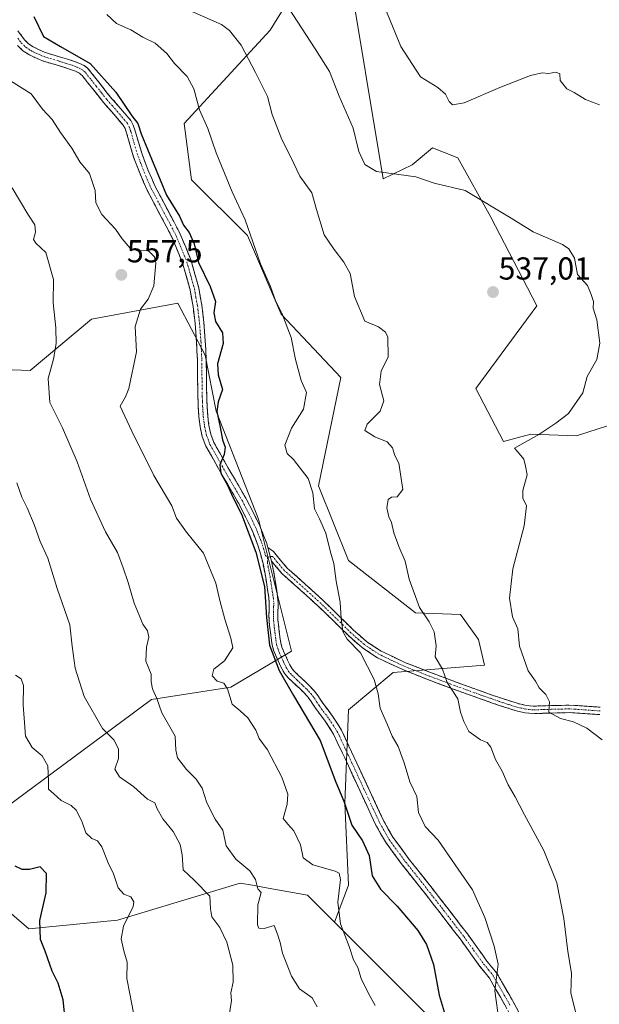
# Model space of a CAD drawing. Units: metres. Extents: x 597085 to 600525, y 4738369 to 4740731.
# Drawn here: x 598729 to 598912, y 4740190 to 4740500 of the extents above; entities that cross this region are included whole.
import ezdxf
from ezdxf.enums import TextEntityAlignment as Align

# ---------------------------------------------------------------- set-up
doc = ezdxf.new("R2010")
doc.units = ezdxf.units.M
doc.header["$MEASUREMENT"] = 0
doc.linetypes.add('TRAZO_Y_PUNTO', pattern=[1, 0.5, -0.25, 0, -0.25])
doc.linetypes.add('TRAZOSX2', pattern=[1.5, 1, -0.5])
for name, color, linetype, lineweight in [('Arbolado forestal CxS', 92, 'Continuous', 0), ('Camino', 19, 'TRAZOSX2', 0), ('Camino Cxs', 19, 'Continuous', 0), ('Camino eje', 19, 'TRAZO_Y_PUNTO', 0), ('Carátula', 7, 'Continuous', 5), ('Curva de nivel maestra', 36, 'Continuous', 30), ('Curva de nivel normal', 36, 'Continuous', 0), ('Matorral CxS', 135, 'Continuous', 0), ('Pastizal CxS', 92, 'Continuous', 0), ('Punto de cota en terreno', 7, 'Continuous', 0), ('Rótulo de punto de cota en terreno', 19, 'Continuous', 0)]:
    doc.layers.add(name, color=color, linetype=linetype, lineweight=lineweight)
doc.styles.add('Arial', font='txt', dxfattribs={"height": 0.2})

# ---------------------------------------------------------------- blocks, each defined once
blk = doc.blocks.new('5PATER')
at = {"layer": 'Carátula', "linetype": 'Continuous', "lineweight": 5}
h = blk.add_hatch(color=250, dxfattribs=at)
edge = h.paths.add_edge_path()
edge.add_ellipse((0, 0.01), major_axis=(-1.33, -1.34), ratio=0.999422, start_angle=0, end_angle=360)

msp = doc.modelspace()

# ---------------------------------------------------------------- linework, layer by layer
at = {"layer": 'Arbolado forestal CxS', "color": 92, "linetype": 'Continuous', "lineweight": 0}
for points in [[(598832.78, 4740523.22, 530.07), (598817.42, 4740512.41, 533.54), (598807.99, 4740497.09, 537.25), (598780.89, 4740467.63, 546.34), (598783.24, 4740449.95, 547.19), (598800.92, 4740432.28, 544.94), (598811.53, 4740407.53, 544.83), (598830.38, 4740387.49, 542.09), (598823.31, 4740353.32, 544.03), (598832.74, 4740329.75, 542.92), (598853.95, 4740313.25, 540.9), (598868.1, 4740312.7, 537.04), (598873.74, 4740304.81, 536.77), (598875.63, 4740296.66, 537.43), (598846.88, 4740294.39, 542.77), (598832.74, 4740282.61, 547.07), (598831.56, 4740253.15, 549.7), (598832.73, 4740227.22, 552.18), (598828.31, 4740215.56, 555.15)], [(598832.78, 4740523.22, 530.07), (598832.48, 4740518.09, 530.68), (598843.67, 4740450.2, 536.1), (598852.87, 4740454.68, 534.96), (598859.29, 4740460.03, 534.03), (598867.31, 4740456.82, 533.92), (598877.72, 4740438.14, 535.62), (598892.21, 4740410.12, 536.23), (598872.89, 4740384.03, 537.09), (598881.67, 4740367.34, 535.2), (598890.31, 4740369.64, 534.52), (598904.75, 4740369.11, 533.6), (598918.12, 4740373.38, 532.85), (598933.38, 4740380.03, 531.73), (598939.52, 4740385, 531.32), (598974.38, 4740421.76, 528.35)], [(598918.12, 4740373.38, 532.85), (598904.75, 4740369.11, 533.6), (598890.31, 4740369.64, 534.52), (598881.67, 4740367.34, 535.2), (598881.67, 4740367.34, 535.2), (598872.89, 4740384.03, 537.09), (598892.21, 4740410.12, 536.23), (598877.72, 4740438.14, 535.62), (598867.31, 4740456.82, 533.92), (598859.29, 4740460.03, 534.03), (598852.87, 4740454.68, 534.96), (598843.67, 4740450.2, 536.1), (598832.48, 4740518.09, 530.68)], [(598817.42, 4740512.41, 533.54), (598807.99, 4740497.09, 537.25), (598780.89, 4740467.63, 546.34), (598783.24, 4740449.95, 547.19), (598800.92, 4740432.28, 544.94), (598811.53, 4740407.53, 544.83), (598830.38, 4740387.49, 542.09), (598823.31, 4740353.32, 544.03), (598832.74, 4740329.75, 542.92), (598853.95, 4740313.25, 540.9), (598868.1, 4740312.7, 537.04), (598873.74, 4740304.81, 536.77), (598875.63, 4740296.66, 537.43), (598846.88, 4740294.39, 542.77), (598832.74, 4740282.61, 547.07), (598831.56, 4740253.15, 549.7), (598832.73, 4740227.22, 552.18), (598828.31, 4740215.56, 555.15), (598819.79, 4740224.09, 556.71), (598806.21, 4740226.56, 559.56), (598802.48, 4740227.24, 559.87), (598798.54, 4740227.95, 560.69), (598759.83, 4740216.2, 569.69), (598731.91, 4740213.46, 575.38), (598731.91, 4740213.46, 575.38), (598711.63, 4740230.85, 578.41)], [(598676.3, 4740428, 571.23), (598674.13, 4740408.9, 572.69), (598686.54, 4740391.35, 570.62), (598732.31, 4740389.71, 560.68), (598751.69, 4740405.97, 557.04), (598778.91, 4740410.95, 551.65), (598787.49, 4740394.6, 550.29), (598791.01, 4740376.88, 549.46), (598804.38, 4740342.84, 549.11), (598814.72, 4740301.12, 548.92), (598795.65, 4740289.79, 554.2), (598770.54, 4740285.92, 559.97), (598718.39, 4740247.28, 574.64), (598711.63, 4740230.85, 578.41), (598731.91, 4740213.46, 575.38), (598759.83, 4740216.2, 569.69), (598798.54, 4740227.95, 560.69), (598802.48, 4740227.24, 559.87), (598806.21, 4740226.56, 559.56), (598819.79, 4740224.09, 556.71), (598828.31, 4740215.56, 555.15)], [(598718.39, 4740247.28, 574.64), (598770.54, 4740285.92, 559.97), (598795.65, 4740289.79, 554.2), (598814.72, 4740301.12, 548.92), (598804.38, 4740342.84, 549.11), (598791.01, 4740376.88, 549.46), (598787.49, 4740394.6, 550.29), (598778.91, 4740410.95, 551.65), (598751.69, 4740405.97, 557.04), (598732.31, 4740389.71, 560.68), (598686.54, 4740391.35, 570.62)]]:
    msp.add_polyline3d(points, dxfattribs=at)
at = {"layer": 'Camino', "color": 19, "linetype": 'TRAZOSX2', "lineweight": 0}
for points in [[(598728.44, 4740496.94), (598730.47, 4740494.1), (598731.77, 4740492.85), (598733.25, 4740491.87), (598734.74, 4740491.11), (598736.27, 4740490.45), (598737.17, 4740490.11), (598738.08, 4740489.79), (598741.6, 4740488.75), (598743.78, 4740488.08), (598745.95, 4740487.38), (598747.66, 4740486.75), (598749.3, 4740485.94), (598750.17, 4740485.31), (598750.91, 4740484.53), (598754.25, 4740480.33), (598757.55, 4740476.13), (598760.82, 4740472.44), (598764.02, 4740468.64), (598764.81, 4740467.19), (598765.36, 4740465.63), (598766.46, 4740461.79), (598767.6, 4740457.95), (598769.56, 4740452.84), (598771.73, 4740447.81), (598775.69, 4740440.31), (598779.68, 4740432.8), (598783.05, 4740424.47), (598785.49, 4740415.83), (598786.48, 4740410.37), (598787.12, 4740404.87), (598787.57, 4740399.03), (598787.86, 4740393.19), (598787.92, 4740387.42), (598788, 4740381.65), (598788.06, 4740380.08), (598788.13, 4740378.51), (598788.22, 4740376.95), (598788.33, 4740375.38), (598788.49, 4740373.89), (598788.7, 4740372.4), (598789.3, 4740369.63), (598790.3, 4740366.98), (598795.34, 4740358.03), (598800.48, 4740349.2), (598802.68, 4740344.98), (598804.77, 4740340.67), (598806.94, 4740335.15), (598807.28, 4740333.9)], [(598884.22, 4740185.58), (598880.71, 4740191.88), (598877.22, 4740197.91), (598875.87, 4740199.65), (598874.23, 4740201.6), (598871.11, 4740205.96), (598868.06, 4740210.19), (598861.64, 4740218.52), (598855.17, 4740226.85), (598849.7, 4740233.71), (598844.39, 4740240.91), (598841.41, 4740246.19), (598837.03, 4740255.6), (598832.72, 4740264.91), (598830.37, 4740269.98), (598828.07, 4740274.89), (598825.44, 4740278.99), (598822.34, 4740283.14), (598821.51, 4740284.43), (598820.78, 4740285.54), (598819.79, 4740286.84), (598818.67, 4740288.05), (598817.46, 4740289.2), (598815.07, 4740291.46), (598813.87, 4740292.6), (598812.7, 4740293.93), (598811.77, 4740295.46), (598810.98, 4740297.14), (598809.71, 4740299.99), (598809.09, 4740301.48), (598808.66, 4740303.04), (598808.44, 4740304.5), (598808.23, 4740306.14), (598808.04, 4740307.77), (598807.86, 4740309.25), (598807.7, 4740310.82), (598807.65, 4740312.3), (598807.67, 4740313.73), (598807.73, 4740315.11), (598807.76, 4740316.28), (598807.6, 4740317.99), (598807.33, 4740319.84), (598806.62, 4740324.38), (598805.78, 4740328.8), (598804.29, 4740334.26), (598802.2, 4740339.55), (598800.19, 4740343.72), (598798.03, 4740347.85), (598792.91, 4740356.64), (598787.76, 4740365.79), (598786.61, 4740368.84), (598785.95, 4740371.91), (598785.71, 4740373.54), (598785.55, 4740375.13), (598785.43, 4740376.74), (598785.33, 4740378.39), (598785.26, 4740379.97), (598785.2, 4740381.58), (598785.12, 4740387.38), (598785.06, 4740393.1), (598784.78, 4740398.85), (598784.34, 4740404.6), (598783.72, 4740409.95), (598782.76, 4740415.19), (598780.4, 4740423.56), (598777.14, 4740431.62), (598773.22, 4740439), (598769.21, 4740446.6), (598766.97, 4740451.79), (598764.95, 4740457.05), (598763.78, 4740461), (598762.7, 4740464.78), (598762.25, 4740466.05), (598761.7, 4740467.06), (598758.7, 4740470.61), (598755.41, 4740474.34), (598752.05, 4740478.6), (598748.8, 4740482.69), (598748.33, 4740483.19), (598747.85, 4740483.54), (598746.55, 4740484.18), (598745.04, 4740484.74), (598742.94, 4740485.41), (598740.79, 4740486.08), (598739.05, 4740486.59), (598737.23, 4740487.13), (598736.22, 4740487.48), (598735.22, 4740487.86), (598733.55, 4740488.58), (598731.84, 4740489.46), (598730.02, 4740490.66), (598728.34, 4740492.26)], [(598807.28, 4740333.9), (598809.06, 4740332.57), (598811.21, 4740329.94), (598813.42, 4740327.35), (598819.18, 4740322.19), (598824.91, 4740317.01), (598829.62, 4740312.4), (598834.33, 4740307.78), (598838.48, 4740304.14), (598843.1, 4740301.09), (598850.79, 4740297.48), (598858.6, 4740294.39), (598866.74, 4740291.37), (598874.89, 4740288.4), (598880.7, 4740286.37), (598886.67, 4740284.47), (598888.85, 4740283.99), (598891.04, 4740283.79), (598896.84, 4740283.96), (598902.64, 4740284.1), (598912.23, 4740283.45)], [(598808.5, 4740329.49), (598809.38, 4740324.85), (598810.09, 4740320.26), (598810.38, 4740318.32), (598810.56, 4740316.37), (598810.52, 4740315.01), (598810.46, 4740313.65), (598810.45, 4740312.33), (598810.49, 4740311.01), (598810.64, 4740309.55), (598810.81, 4740308.1), (598811.21, 4740304.88), (598811.4, 4740303.62), (598811.74, 4740302.39), (598812.28, 4740301.1), (598812.85, 4740299.83), (598813.53, 4740298.3), (598814.24, 4740296.79), (598814.96, 4740295.59), (598815.88, 4740294.55), (598817, 4740293.49), (598818.11, 4740292.43), (598819.38, 4740291.23), (598820.65, 4740290.02), (598821.93, 4740288.65), (598823.07, 4740287.15), (598823.86, 4740285.95), (598824.64, 4740284.74), (598827.74, 4740280.59), (598830.52, 4740276.24), (598832.91, 4740271.16), (598839.56, 4740256.78), (598843.9, 4740247.47), (598846.74, 4740242.43), (598851.92, 4740235.41), (598857.37, 4740228.58), (598863.85, 4740220.23), (598870.3, 4740211.86), (598873.38, 4740207.59), (598876.44, 4740203.31), (598878.04, 4740201.41), (598879.55, 4740199.47), (598883.14, 4740193.27), (598886.65, 4740186.96)], [(598912.04, 4740281.09), (598902.59, 4740281.73), (598896.9, 4740281.59), (598890.96, 4740281.42), (598888.49, 4740281.65), (598886.06, 4740282.18), (598879.95, 4740284.13), (598874.1, 4740286.17), (598865.92, 4740289.14), (598857.76, 4740292.17), (598849.85, 4740295.3), (598841.94, 4740299.02), (598837.04, 4740302.25), (598832.72, 4740306.04), (598827.97, 4740310.71), (598823.29, 4740315.28), (598817.59, 4740320.43), (598811.72, 4740325.69), (598809.4, 4740328.42), (598808.5, 4740329.49)]]:
    msp.add_lwpolyline(points, dxfattribs=at)
at = {"layer": 'Camino Cxs', "color": 19, "linetype": 'Continuous', "lineweight": 0}
msp.add_lwpolyline([(598807.28, 4740333.9), (598808.5, 4740329.49)], dxfattribs=at)
msp.add_lwpolyline([(598807.28, 4740333.9), (598808.5, 4740329.49)], dxfattribs=at)
for points in [[(598728.44, 4740496.94, 551.54), (598730.47, 4740494.1, 551.36), (598731.77, 4740492.85, 551.26), (598733.25, 4740491.87, 551.08), (598734.74, 4740491.11, 550.96), (598736.27, 4740490.45, 550.89), (598737.17, 4740490.11, 550.88), (598738.08, 4740489.79, 550.89), (598741.6, 4740488.75, 550.96), (598743.78, 4740488.08, 550.89), (598745.95, 4740487.38, 550.76), (598747.66, 4740486.75, 550.55), (598749.3, 4740485.94, 550.43), (598750.17, 4740485.31, 550.45), (598750.91, 4740484.53, 550.56), (598752.58, 4740482.43, 550.54), (598754.25, 4740480.33, 550.36), (598755.9, 4740478.23, 550.44), (598757.55, 4740476.13, 550.38), (598760.82, 4740472.44, 550.47), (598764.02, 4740468.64, 550.27), (598764.81, 4740467.19, 550.21), (598765.36, 4740465.63, 550.19), (598766.46, 4740461.79, 550.34), (598767.6, 4740457.95, 550.54), (598768.58, 4740455.4, 550.42), (598769.56, 4740452.84, 550.4), (598770.65, 4740450.33, 550.53), (598771.73, 4740447.81, 550.65), (598773.71, 4740444.06, 550.3), (598775.69, 4740440.31, 550.29), (598777.69, 4740436.56, 550.36), (598779.68, 4740432.8, 550.49), (598781.37, 4740428.64, 550.67), (598783.05, 4740424.47, 550.21), (598784.27, 4740420.15, 550.32), (598785.49, 4740415.83, 550.67), (598785.99, 4740413.1, 550.87), (598786.48, 4740410.37, 550.76), (598786.8, 4740407.62, 550.62), (598787.12, 4740404.87, 550.56), (598787.35, 4740401.95, 550.59), (598787.57, 4740399.03, 550.67), (598787.72, 4740396.11, 550.59), (598787.86, 4740393.19, 550.48), (598787.89, 4740390.31, 550.46), (598787.92, 4740387.42, 550.48), (598787.96, 4740384.54, 550.55), (598788, 4740381.65, 550.49), (598788.06, 4740380.08, 550.41), (598788.13, 4740378.51, 550.32), (598788.22, 4740376.95, 550.3), (598788.33, 4740375.38, 550.28), (598788.49, 4740373.89, 550.25), (598788.7, 4740372.4, 550.24), (598789.3, 4740369.63, 550.23), (598790.3, 4740366.98, 550.18), (598791.98, 4740364, 549.96), (598793.66, 4740361.01, 549.59), (598795.34, 4740358.03, 549.38), (598797.05, 4740355.09, 549.46), (598798.77, 4740352.14, 549.47), (598800.48, 4740349.2, 549.47), (598802.68, 4740344.98, 549.44), (598804.77, 4740340.67, 549.27), (598805.86, 4740337.91, 549.23), (598806.94, 4740335.15, 549.34), (598807.28, 4740333.9, 549.41), (598807.28, 4740333.9, 549.41), (598808.5, 4740329.49, 549.28), (598809.38, 4740324.85, 549.28), (598810.09, 4740320.26, 549.39), (598810.38, 4740318.32, 549.45), (598810.56, 4740316.37, 549.44), (598810.52, 4740315.01, 549.45), (598810.46, 4740313.65, 549.46), (598810.45, 4740312.33, 549.47), (598810.49, 4740311.01, 549.46), (598810.64, 4740309.55, 549.45), (598810.81, 4740308.1, 549.45), (598811.21, 4740304.88, 549.54), (598811.4, 4740303.62, 549.58), (598811.74, 4740302.39, 549.52), (598812.28, 4740301.1, 549.42), (598812.85, 4740299.83, 549.33), (598813.53, 4740298.3, 549.25), (598814.24, 4740296.79, 549.27), (598814.96, 4740295.59, 549.27), (598815.88, 4740294.55, 549.23), (598817, 4740293.49, 549.16), (598818.11, 4740292.43, 549.06), (598819.38, 4740291.23, 548.96), (598820.65, 4740290.02, 548.9), (598821.93, 4740288.65, 548.84), (598823.07, 4740287.15, 548.77), (598823.86, 4740285.95, 548.77), (598824.64, 4740284.74, 548.79), (598826.19, 4740282.67, 548.82), (598827.74, 4740280.59, 548.51), (598829.13, 4740278.42, 548.33), (598830.52, 4740276.24, 548.36), (598831.72, 4740273.7, 548.54), (598832.91, 4740271.16, 548.29), (598834.57, 4740267.57, 548.29), (598836.24, 4740263.97, 548.31), (598837.9, 4740260.38, 548.06), (598839.56, 4740256.78, 547.95), (598841.01, 4740253.68, 548.08), (598842.45, 4740250.57, 547.96), (598843.9, 4740247.47, 547.89), (598845.32, 4740244.95, 547.66), (598846.74, 4740242.43, 547.41), (598849.33, 4740238.92, 547.11), (598851.92, 4740235.41, 547.01), (598854.65, 4740232, 546.87), (598857.37, 4740228.58, 546.98), (598859.53, 4740225.8, 546.85), (598861.69, 4740223.01, 546.84), (598863.85, 4740220.23, 546.73), (598866, 4740217.44, 546.72), (598868.15, 4740214.65, 546.5), (598870.3, 4740211.86, 546.33), (598871.84, 4740209.73, 546.06), (598873.38, 4740207.59, 545.8), (598874.91, 4740205.45, 545.62), (598876.44, 4740203.31, 545.45), (598878.04, 4740201.41, 545.12), (598879.55, 4740199.47, 544.84), (598881.35, 4740196.37, 544.48), (598883.14, 4740193.27, 543.93), (598884.9, 4740190.12, 543.58), (598886.65, 4740186.96, 543.21)], [(598882.47, 4740188.73, 543.93), (598880.71, 4740191.88, 544.42), (598878.97, 4740194.9, 544.88), (598877.22, 4740197.91, 545.14), (598875.87, 4740199.65, 545.45), (598874.23, 4740201.6, 545.83), (598872.67, 4740203.78, 545.92), (598871.11, 4740205.96, 546.15), (598869.59, 4740208.08, 546.33), (598868.06, 4740210.19, 546.53), (598865.92, 4740212.97, 546.78), (598863.78, 4740215.74, 546.95), (598861.64, 4740218.52, 547), (598859.48, 4740221.3, 547.28), (598857.33, 4740224.07, 547.17), (598855.17, 4740226.85, 547.33), (598852.44, 4740230.28, 547.29), (598849.7, 4740233.71, 547.48), (598847.05, 4740237.31, 547.62), (598844.39, 4740240.91, 548), (598842.9, 4740243.55, 547.93), (598841.41, 4740246.19, 548.11), (598839.95, 4740249.33, 548.28), (598838.49, 4740252.46, 548.35), (598837.03, 4740255.6, 548.36), (598835.59, 4740258.7, 548.54), (598834.16, 4740261.81, 548.6), (598832.72, 4740264.91, 548.57), (598831.55, 4740267.45, 548.56), (598830.37, 4740269.98, 548.76), (598829.22, 4740272.44, 548.81), (598828.07, 4740274.89, 548.71), (598825.44, 4740278.99, 548.93), (598823.89, 4740281.07, 549.06), (598822.34, 4740283.14, 549.04), (598821.51, 4740284.43, 549.02), (598820.78, 4740285.54, 549.13), (598819.79, 4740286.84, 549.2), (598818.67, 4740288.05, 549.19), (598817.46, 4740289.2, 549.21), (598815.07, 4740291.46, 549.56), (598813.87, 4740292.6, 549.65), (598812.7, 4740293.93, 549.61), (598811.77, 4740295.46, 549.62), (598810.98, 4740297.14, 549.69), (598809.71, 4740299.99, 549.86), (598809.09, 4740301.48, 549.9), (598808.66, 4740303.04, 549.85), (598808.44, 4740304.5, 549.8), (598808.23, 4740306.14, 549.77), (598808.04, 4740307.77, 549.74), (598807.86, 4740309.25, 549.75), (598807.7, 4740310.82, 549.78), (598807.65, 4740312.3, 549.79), (598807.67, 4740313.73, 549.8), (598807.73, 4740315.11, 549.77), (598807.76, 4740316.28, 549.76), (598807.6, 4740317.99, 549.75), (598807.33, 4740319.84, 549.74), (598806.62, 4740324.38, 549.74), (598805.78, 4740328.8, 549.81), (598805.04, 4740331.53, 549.86), (598804.29, 4740334.26, 549.8), (598803.25, 4740336.91, 549.73), (598802.2, 4740339.55, 549.77), (598800.19, 4740343.72, 550), (598798.03, 4740347.85, 549.87), (598796.32, 4740350.78, 549.9), (598794.62, 4740353.71, 550.03), (598792.91, 4740356.64, 549.95), (598791.19, 4740359.69, 550.03), (598789.48, 4740362.74, 550.18), (598787.76, 4740365.79, 550.27), (598786.61, 4740368.84, 550.38), (598785.95, 4740371.91, 550.54), (598785.71, 4740373.54, 550.6), (598785.55, 4740375.13, 550.65), (598785.43, 4740376.74, 550.69), (598785.33, 4740378.39, 550.74), (598785.26, 4740379.97, 550.8), (598785.2, 4740381.58, 550.87), (598785.16, 4740384.48, 550.93), (598785.12, 4740387.38, 550.93), (598785.09, 4740390.24, 550.93), (598785.06, 4740393.1, 550.93), (598784.92, 4740395.98, 550.94), (598784.78, 4740398.85, 550.94), (598784.56, 4740401.73, 550.95), (598784.34, 4740404.6, 550.96), (598784.03, 4740407.28, 550.97), (598783.72, 4740409.95, 551), (598783.24, 4740412.57, 551.04), (598782.76, 4740415.19, 550.95), (598781.58, 4740419.38, 550.8), (598780.4, 4740423.56, 551.03), (598778.77, 4740427.59, 551.18), (598777.14, 4740431.62, 550.91), (598775.18, 4740435.31, 550.82), (598773.22, 4740439, 550.71), (598771.22, 4740442.8, 550.92), (598769.21, 4740446.6, 550.99), (598768.09, 4740449.2, 550.93), (598766.97, 4740451.79, 550.9), (598765.96, 4740454.42, 551.01), (598764.95, 4740457.05, 551.13), (598763.78, 4740461, 550.93), (598762.7, 4740464.78, 550.73), (598762.25, 4740466.05, 550.75), (598761.7, 4740467.06, 550.8), (598758.7, 4740470.61, 550.87), (598755.41, 4740474.34, 550.84), (598753.73, 4740476.47, 550.86), (598752.05, 4740478.6, 550.74), (598750.43, 4740480.65, 550.97), (598748.8, 4740482.69, 550.99), (598748.33, 4740483.19, 550.95), (598747.85, 4740483.54, 550.92), (598746.55, 4740484.18, 550.92), (598745.04, 4740484.74, 551.04), (598742.94, 4740485.41, 551.2), (598740.79, 4740486.08, 551.36), (598739.05, 4740486.59, 551.47), (598737.23, 4740487.13, 551.54), (598736.22, 4740487.48, 551.53), (598735.22, 4740487.86, 551.5), (598733.55, 4740488.58, 551.39), (598731.84, 4740489.46, 551.43), (598730.02, 4740490.66, 551.59), (598728.34, 4740492.26, 551.65)], [(598912.04, 4740281.09, 533.41), (598907.32, 4740281.41, 533.92), (598902.59, 4740281.73, 534.3), (598899.75, 4740281.66, 534.59), (598896.9, 4740281.59, 534.9), (598893.93, 4740281.51, 535.3), (598890.96, 4740281.42, 535.73), (598888.49, 4740281.65, 536.08), (598886.06, 4740282.18, 536.39), (598883.01, 4740283.16, 536.72), (598879.95, 4740284.13, 537.24), (598877.03, 4740285.15, 537.8), (598874.1, 4740286.17, 538.28), (598870.01, 4740287.66, 538.93), (598865.92, 4740289.14, 539.87), (598861.84, 4740290.66, 540.46), (598857.76, 4740292.17, 540.88), (598853.81, 4740293.74, 541.32), (598849.85, 4740295.3, 542.17), (598845.9, 4740297.16, 542.8), (598841.94, 4740299.02, 543.44), (598839.49, 4740300.64, 544.08), (598837.04, 4740302.25, 544.32), (598834.88, 4740304.15, 544.42), (598832.72, 4740306.04, 544.76), (598830.35, 4740308.38, 544.88), (598827.97, 4740310.71, 545.37), (598825.63, 4740313, 545.83), (598823.29, 4740315.28, 546.36), (598820.44, 4740317.86, 546.84), (598817.59, 4740320.43, 547.38), (598814.66, 4740323.06, 548.07), (598811.72, 4740325.69, 548.82), (598809.4, 4740328.42, 549.13), (598808.5, 4740329.49, 549.28), (598807.28, 4740333.9, 549.41), (598809.06, 4740332.57, 549.12), (598811.21, 4740329.94, 548.76), (598813.42, 4740327.35, 548.26), (598816.3, 4740324.77, 547.51), (598819.18, 4740322.19, 546.93), (598822.05, 4740319.6, 546.42), (598824.91, 4740317.01, 546.03), (598827.27, 4740314.71, 545.52), (598829.62, 4740312.4, 545.07), (598831.98, 4740310.09, 544.6), (598834.33, 4740307.78, 544.32), (598836.41, 4740305.96, 544.02), (598838.48, 4740304.14, 543.72), (598840.79, 4740302.62, 543.48), (598843.1, 4740301.09, 543.19), (598846.95, 4740299.29, 542.6), (598850.79, 4740297.48, 542.17), (598854.7, 4740295.94, 541.12), (598858.6, 4740294.39, 540.46), (598862.67, 4740292.88, 540.08), (598866.74, 4740291.37, 539.56), (598870.82, 4740289.89, 538.63), (598874.89, 4740288.4, 538.04), (598877.8, 4740287.39, 537.68), (598880.7, 4740286.37, 537.22), (598883.69, 4740285.42, 536.7), (598886.67, 4740284.47, 536.17), (598888.85, 4740283.99, 535.77), (598891.04, 4740283.79, 535.4), (598893.94, 4740283.88, 534.98), (598896.84, 4740283.96, 534.57), (598899.74, 4740284.03, 534.24), (598902.64, 4740284.1, 533.91), (598907.44, 4740283.78, 533.44), (598912.23, 4740283.45, 533.03)]]:
    msp.add_polyline3d(points, dxfattribs=at)
at = {"layer": 'Camino eje', "color": 19, "linetype": 'TRAZO_Y_PUNTO', "lineweight": 0}
for points in [[(598728.39, 4740494.6), (598729.41, 4740493.18), (598730.25, 4740492.38), (598730.9, 4740491.76), (598732.55, 4740490.67), (598733.4, 4740490.23), (598734.15, 4740489.85), (598735.75, 4740489.16), (598736.47, 4740488.88), (598737.4, 4740488.55), (598738.57, 4740488.19), (598741.2, 4740487.42), (598742.29, 4740487.08), (598743.36, 4740486.75), (598744.41, 4740486.41), (598745.5, 4740486.06), (598747.11, 4740485.47), (598747.76, 4740485.15), (598748.7, 4740484.65), (598749.25, 4740484.25), (598749.74, 4740483.74), (598751.53, 4740481.51), (598753.15, 4740479.47), (598754.8, 4740477.37), (598756.48, 4740475.24), (598758.13, 4740473.37), (598759.76, 4740471.53), (598761.26, 4740469.75), (598762.86, 4740467.85), (598763.53, 4740466.62), (598764.03, 4740465.21), (598765.12, 4740461.4), (598766.28, 4740457.5), (598768.27, 4740452.32), (598770.47, 4740447.21), (598774.46, 4740439.66), (598778.41, 4740432.21), (598781.73, 4740424.02), (598784.13, 4740415.51), (598784.62, 4740412.78), (598785.1, 4740410.16), (598785.73, 4740404.74), (598786.18, 4740398.94), (598786.32, 4740396.07), (598786.46, 4740393.15), (598786.52, 4740387.4), (598786.6, 4740381.62), (598786.66, 4740380.03), (598786.73, 4740378.45), (598786.78, 4740377.63), (598786.83, 4740376.85), (598786.88, 4740376.06), (598786.94, 4740375.26), (598787.02, 4740374.51), (598787.1, 4740373.72), (598787.21, 4740372.97), (598787.33, 4740372.16), (598787.63, 4740370.77), (598787.96, 4740369.24), (598789.03, 4740366.39), (598794.13, 4740357.34), (598799.26, 4740348.53), (598800.36, 4740346.42), (598801.44, 4740344.35), (598802.44, 4740342.27), (598803.49, 4740340.11), (598804.53, 4740337.47), (598805.62, 4740334.71), (598806.53, 4740331.35), (598807.18, 4740330.75)], [(598807.18, 4740330.75), (598807.14, 4740329.15), (598807.36, 4740327.97), (598808, 4740324.62), (598808.36, 4740322.32), (598808.71, 4740320.05), (598808.85, 4740319.13), (598808.99, 4740318.16), (598809.16, 4740316.33), (598809.14, 4740315.65), (598809.13, 4740315.06), (598809.07, 4740313.69), (598809.06, 4740313.03), (598809.05, 4740312.32), (598809.07, 4740311.66), (598809.1, 4740310.92), (598809.25, 4740309.4), (598809.34, 4740308.66), (598809.43, 4740307.94), (598809.53, 4740307.13), (598809.62, 4740306.32), (598809.72, 4740305.51), (598809.83, 4740304.69), (598810.03, 4740303.33), (598810.42, 4740301.94), (598811, 4740300.55), (598811.57, 4740299.26), (598812.26, 4740297.72), (598813.01, 4740296.13), (598813.37, 4740295.53), (598813.83, 4740294.76), (598814.42, 4740294.1), (598814.88, 4740293.58), (598815.48, 4740293.01), (598816.59, 4740291.95), (598817.15, 4740291.42), (598818.42, 4740290.22), (598819.66, 4740289.04), (598820.22, 4740288.43), (598820.86, 4740287.75), (598821.93, 4740286.35), (598822.69, 4740285.19), (598823.49, 4740283.94), (598826.59, 4740279.79), (598827.91, 4740277.74), (598829.3, 4740275.57), (598830.49, 4740273.03), (598831.64, 4740270.57), (598832.82, 4740268.04), (598836.14, 4740260.85), (598838.3, 4740256.19), (598840.47, 4740251.54), (598842.66, 4740246.83), (598844.08, 4740244.31), (598845.57, 4740241.67), (598850.81, 4740234.56), (598856.27, 4740227.72), (598859.51, 4740223.54), (598862.75, 4740219.38), (598869.18, 4740211.03), (598872.25, 4740206.78), (598875.34, 4740202.46), (598876.96, 4740200.53), (598878.39, 4740198.69), (598881.93, 4740192.58), (598883.68, 4740189.42)], [(598808.1, 4740330.93), (598807.18, 4740330.75)], [(598912.14, 4740282.27), (598902.62, 4740282.92), (598896.87, 4740282.78), (598893.97, 4740282.69), (598891, 4740282.61), (598889.91, 4740282.71), (598888.67, 4740282.82), (598887.46, 4740283.09), (598886.37, 4740283.33), (598883.31, 4740284.3), (598880.33, 4740285.25), (598874.5, 4740287.29), (598870.41, 4740288.77), (598866.33, 4740290.26), (598858.18, 4740293.28), (598850.32, 4740296.39), (598846.48, 4740298.2), (598842.52, 4740300.06), (598837.76, 4740303.2), (598833.53, 4740306.91), (598831.15, 4740309.25), (598828.8, 4740311.56), (598826.46, 4740313.84), (598824.1, 4740316.15), (598818.39, 4740321.31), (598812.57, 4740326.52), (598810.26, 4740329.24), (598808.77, 4740331.06), (598808.1, 4740330.93)]]:
    msp.add_lwpolyline(points, dxfattribs=at)
at = {"layer": 'Curva de nivel maestra', "color": 36, "linetype": 'Continuous', "lineweight": 30}
for points in [[(598733.4, 4740501.48, 550), (598736.45, 4740495.19, 550), (598741.87, 4740491.94, 550), (598751.19, 4740486.57, 550), (598759.29, 4740477.59, 550), (598764.42, 4740470.12, 550), (598766.27, 4740467.67, 550), (598767.28, 4740464.39, 550), (598775.28, 4740445.06, 550), (598779.42, 4740438.39, 550), (598780.67, 4740435.55, 550), (598782.49, 4740433.24, 550), (598784.06, 4740429.65, 550), (598785.37, 4740423.77, 550), (598789.13, 4740416.28, 550), (598790.78, 4740411.52, 550), (598790.24, 4740407.97, 550), (598790.74, 4740405.14, 550), (598792.97, 4740401.62, 550), (598793.16, 4740398.23, 550), (598791.45, 4740391.85, 550), (598791.57, 4740388.3, 550), (598792.95, 4740383.76, 550), (598791.62, 4740379.82, 550), (598791.21, 4740376.81, 550), (598792.26, 4740371.81, 550), (598792.95, 4740367.81, 550), (598793.82, 4740365.48, 550), (598793.52, 4740363.16, 550), (598792.19, 4740359.91, 550), (598792.44, 4740357.32, 550), (598794.6, 4740353.56, 550), (598796.22, 4740349.76, 550), (598798.95, 4740344.34, 550), (598803.53, 4740332.42, 550), (598806.29, 4740321.52, 550), (598806.84, 4740311.76, 550), (598807.79, 4740303.03, 550), (598810.87, 4740295.02, 550), (598815.43, 4740287.16, 550), (598823.82, 4740272.95, 550), (598828.78, 4740259.76, 550), (598831.28, 4740253.74, 550), (598833.84, 4740246.24, 550), (598837.21, 4740241.28, 550), (598839.24, 4740236.61, 550), (598840.24, 4740230.23, 550), (598842.9, 4740225.97, 550), (598848.12, 4740220.66, 550), (598854.64, 4740212.94, 550), (598857.4, 4740208.51, 550), (598859.56, 4740202.28, 550), (598861.38, 4740192.52, 550), (598862.93, 4740187.34, 550)], [(598743.41, 4740183.95, 575), (598742.68, 4740191.04, 575), (598741.16, 4740196.35, 575), (598739.28, 4740200.17, 575), (598736.99, 4740206.42, 575), (598735.54, 4740210.14, 575), (598735.34, 4740216.14, 575), (598737.31, 4740224.82, 575), (598737.48, 4740230.91, 575), (598735.43, 4740233.08, 575), (598732.08, 4740232.22, 575), (598729.75, 4740232.24, 575), (598727.58, 4740233.29, 575)]]:
    msp.add_polyline3d(points, dxfattribs=at)
at = {"layer": 'Curva de nivel normal', "color": 36, "linetype": 'Continuous', "lineweight": 0}
for points in [[(598904.74, 4740186.14, 540), (598902.96, 4740193.14, 540), (598903.16, 4740199.47, 540), (598901.95, 4740206.33, 540), (598900.71, 4740216.76, 540), (598898.52, 4740228.02, 540), (598894.42, 4740238.24, 540), (598888.3, 4740249.47, 540), (598885.4, 4740255.13, 540), (598883.18, 4740258.97, 540), (598881.27, 4740263.23, 540), (598879.12, 4740266.95, 540), (598877.63, 4740270.84, 540), (598876.54, 4740272.31, 540), (598874.42, 4740273.14, 540), (598870.73, 4740275.79, 540), (598869.18, 4740278.91, 540), (598868.1, 4740281.83, 540), (598867.22, 4740286.07, 540), (598863.9, 4740291.21, 540), (598862.37, 4740295.48, 540), (598860.07, 4740299.32, 540), (598860.37, 4740302.86, 540), (598859.84, 4740307.24, 540), (598858.2, 4740310.36, 540), (598855.11, 4740314.87, 540), (598851.91, 4740323.87, 540), (598850.59, 4740329.54, 540), (598848.64, 4740334.17, 540), (598847.08, 4740338.47, 540), (598846.33, 4740341.72, 540), (598845.48, 4740343.55, 540), (598844.83, 4740346.32, 540), (598845.24, 4740349.02, 540), (598846.31, 4740349.75, 540), (598848.13, 4740349.88, 540), (598849.85, 4740352.15, 540), (598849.16, 4740357.01, 540), (598848.61, 4740360.48, 540), (598847.34, 4740362.9, 540), (598846.6, 4740365.34, 540), (598844.97, 4740367.2, 540), (598841.08, 4740368.81, 540), (598837.93, 4740370.76, 540), (598838.62, 4740372.79, 540), (598842.71, 4740376.91, 540), (598843.87, 4740380.19, 540), (598842.51, 4740385.31, 540), (598843.06, 4740389.52, 540), (598845.23, 4740394.06, 540), (598845.2, 4740400.24, 540), (598844.48, 4740401.79, 540), (598842.22, 4740403.52, 540), (598837.94, 4740405.26, 540), (598834.66, 4740413.12, 540), (598833.31, 4740420.37, 540), (598831.23, 4740423.89, 540), (598828.28, 4740427.89, 540), (598825.03, 4740432.58, 540), (598822.7, 4740440.52, 540), (598821.2, 4740445.83, 540), (598817.42, 4740451.02, 540), (598814.53, 4740457.06, 540), (598811.74, 4740462.61, 540), (598808.67, 4740470.53, 540), (598807.14, 4740476.22, 540), (598803.38, 4740483.74, 540), (598798.93, 4740492.37, 540), (598795.21, 4740496.99, 540), (598792.64, 4740498.88, 540), (598782.39, 4740503.43, 540)], [(598912.82, 4740273.16, 535), (598908.02, 4740276.82, 535), (598903.75, 4740278.86, 535), (598899.61, 4740279.87, 535), (598896.01, 4740281.84, 535), (598896.15, 4740285.15, 535), (598895.06, 4740287.48, 535), (598892.91, 4740289.54, 535), (598891.76, 4740291.71, 535), (598889.43, 4740294.9, 535), (598886.68, 4740302.76, 535), (598886.18, 4740308.17, 535), (598884.49, 4740311.98, 535), (598883.55, 4740317.83, 535), (598884.62, 4740327.09, 535), (598888.17, 4740340.66, 535), (598888.89, 4740347.02, 535), (598887.8, 4740349.4, 535), (598887.76, 4740351.85, 535), (598889.16, 4740356.74, 535), (598888.62, 4740359.56, 535), (598888.07, 4740361.68, 535), (598886.11, 4740364.2, 535), (598885.18, 4740365.2, 535), (598892.84, 4740369.48, 535), (598898.22, 4740373.05, 535), (598902.22, 4740376.11, 535), (598906.73, 4740382.72, 535), (598908.06, 4740387.81, 535), (598911.14, 4740393.15, 535), (598912.11, 4740398.38, 535), (598911.1, 4740405.75, 535), (598910, 4740409.38, 535), (598910.08, 4740411.48, 535), (598909.37, 4740413.67, 535), (598908.17, 4740416.58, 535), (598905.05, 4740420, 535), (598904.08, 4740425.16, 535), (598902.27, 4740428.17, 535), (598900.27, 4740429.53, 535), (598891.05, 4740433.5, 535), (598884.08, 4740437.82, 535), (598869.6, 4740446.58, 535), (598859.75, 4740448.85, 535), (598853.97, 4740450.89, 535), (598848.64, 4740451.53, 535), (598841.62, 4740452.51, 535), (598837.9, 4740454.72, 535), (598835.98, 4740458.81, 535), (598834.26, 4740466.17, 535), (598829.78, 4740476.28, 535), (598826.71, 4740484.12, 535), (598822.2, 4740491.28, 535), (598813.84, 4740504.24, 535)], [(598912.02, 4740473.52, 530), (598907.51, 4740475.3, 530), (598904.02, 4740477.5, 530), (598901.63, 4740478.67, 530), (598899.6, 4740481.28, 530), (598899.46, 4740483.32, 530), (598898.2, 4740483.9, 530), (598895.91, 4740483.5, 530), (598893.91, 4740483.66, 530), (598890.15, 4740482.88, 530), (598880.56, 4740479.08, 530), (598869.31, 4740474.2, 530), (598865.56, 4740473.55, 530), (598864.51, 4740474.64, 530), (598863.34, 4740476.98, 530), (598860.98, 4740479.02, 530), (598855.46, 4740482.44, 530), (598849.25, 4740491.99, 530), (598844.06, 4740504.8, 530)], [(598756.52, 4740502.09, 545), (598759.56, 4740499.22, 545), (598764.11, 4740497.27, 545), (598767.86, 4740494.89, 545), (598771.77, 4740493.02, 545), (598775.37, 4740489.74, 545), (598777.87, 4740486.6, 545), (598781.79, 4740482.51, 545), (598783.92, 4740478.6, 545), (598785.72, 4740471.95, 545), (598788.33, 4740466.11, 545), (598790.99, 4740458.39, 545), (598796.06, 4740446.13, 545), (598800.17, 4740437.23, 545), (598805.02, 4740423.42, 545), (598808.14, 4740416.2, 545), (598809.71, 4740411.78, 545), (598811.71, 4740407.86, 545), (598814.66, 4740400.09, 545), (598816.03, 4740393.18, 545), (598817.84, 4740386.53, 545), (598819.48, 4740382.82, 545), (598818.56, 4740377.48, 545), (598814.77, 4740371.48, 545), (598812.66, 4740366.15, 545), (598813.41, 4740363.48, 545), (598815.41, 4740361.58, 545), (598819.98, 4740355.58, 545), (598821.53, 4740351.14, 545), (598822.02, 4740346.08, 545), (598823.6, 4740342.88, 545), (598825.6, 4740338.34, 545), (598827.06, 4740332.37, 545), (598828.16, 4740328.81, 545), (598828.82, 4740323.27, 545), (598830.12, 4740316.63, 545), (598830.41, 4740311.48, 545), (598830.95, 4740307.31, 545), (598832.32, 4740304.92, 545), (598836.52, 4740300.63, 545), (598840.87, 4740292.16, 545), (598842.08, 4740287.68, 545), (598842.7, 4740283.15, 545), (598845.05, 4740277.92, 545), (598846.58, 4740274.26, 545), (598848.38, 4740271.03, 545), (598850.28, 4740265.91, 545), (598852.06, 4740259.92, 545), (598854.34, 4740255.26, 545), (598854.86, 4740250.25, 545), (598856.92, 4740245.76, 545), (598861.01, 4740241.49, 545), (598866.45, 4740233.73, 545), (598871.88, 4740225.8, 545), (598875.79, 4740217.1, 545), (598878.74, 4740207.97, 545), (598879.96, 4740202.34, 545), (598878.92, 4740193.92, 545), (598880.3, 4740184.02, 545)], [(598841.14, 4740189.33, 555), (598839.02, 4740193.11, 555), (598836.79, 4740197.82, 555), (598835.72, 4740201.25, 555), (598834.35, 4740203.75, 555), (598832.92, 4740207.91, 555), (598830.21, 4740215.08, 555), (598829.4, 4740221.95, 555), (598830.26, 4740229.05, 555), (598829.8, 4740231.11, 555), (598828.53, 4740231.68, 555), (598821.45, 4740233.72, 555), (598818.46, 4740235.93, 555), (598817.63, 4740239.96, 555), (598815.5, 4740244.42, 555), (598813.59, 4740246.5, 555), (598812.1, 4740248.34, 555), (598813.38, 4740252.83, 555), (598813.62, 4740256.01, 555), (598811.76, 4740261.36, 555), (598807.14, 4740269.94, 555), (598804.55, 4740273.52, 555), (598803.5, 4740276.15, 555), (598801, 4740280.06, 555), (598798.55, 4740282.28, 555), (598796, 4740284.4, 555), (598794.55, 4740289.23, 555), (598793.42, 4740291.04, 555), (598791.26, 4740291.71, 555), (598789.77, 4740293.3, 555), (598790.28, 4740295.44, 555), (598793.64, 4740298.03, 555), (598796.29, 4740302.16, 555), (598795.62, 4740305.28, 555), (598793.7, 4740311.22, 555), (598792.14, 4740317.1, 555), (598790.92, 4740322.62, 555), (598786.98, 4740332.04, 555), (598781.67, 4740338.71, 555), (598778.47, 4740343.11, 555), (598776.95, 4740346.99, 555), (598771.36, 4740356.56, 555), (598764.34, 4740370.6, 555), (598760.71, 4740378.41, 555), (598762.33, 4740381.39, 555), (598763.42, 4740384.01, 555), (598765.84, 4740395.57, 555), (598765.46, 4740403.64, 555), (598767.07, 4740409.08, 555), (598769.56, 4740412.23, 555), (598771.3, 4740416.42, 555), (598772, 4740423.65, 555), (598771.51, 4740425.56, 555), (598769.58, 4740427.64, 555), (598766.14, 4740427.45, 555), (598763.84, 4740428.31, 555), (598761.29, 4740431.25, 555), (598759.17, 4740434.31, 555), (598754.86, 4740439, 555), (598752.98, 4740442.64, 555), (598752.84, 4740446.57, 555), (598751.03, 4740451.91, 555), (598747.94, 4740455.54, 555), (598745.42, 4740459.86, 555), (598741.83, 4740464.89, 555), (598739.21, 4740468.94, 555), (598736.15, 4740472.21, 555), (598732.65, 4740477.04, 555), (598726.05, 4740481.12, 555)], [(598822.84, 4740188.88, 560), (598821.26, 4740191.7, 560), (598817.34, 4740194.6, 560), (598814.76, 4740198.56, 560), (598811.93, 4740205.76, 560), (598811.16, 4740209.14, 560), (598810.31, 4740211.77, 560), (598809.27, 4740214.55, 560), (598806.09, 4740213.64, 560), (598804.45, 4740213.72, 560), (598804, 4740214.73, 560), (598804.09, 4740221.04, 560), (598805.18, 4740224.97, 560), (598804.09, 4740226.15, 560), (598803.45, 4740229.07, 560), (598801.66, 4740231.8, 560), (598797.16, 4740235.46, 560), (598794.14, 4740239.71, 560), (598793.06, 4740244.64, 560), (598790.68, 4740248.11, 560), (598788.07, 4740253.31, 560), (598786.52, 4740257.91, 560), (598784.68, 4740260.74, 560), (598781.66, 4740263.73, 560), (598778.81, 4740267.51, 560), (598778.26, 4740269.91, 560), (598778.1, 4740274.32, 560), (598773.88, 4740281.66, 560), (598772.29, 4740286.22, 560), (598770.86, 4740289.29, 560), (598770.52, 4740291.48, 560), (598770.48, 4740293.9, 560), (598768.84, 4740298.02, 560), (598768.96, 4740302.36, 560), (598769.78, 4740305.54, 560), (598769.34, 4740307.53, 560), (598767.89, 4740309.65, 560), (598766.69, 4740312.53, 560), (598765.06, 4740316.33, 560), (598763.26, 4740322.77, 560), (598761.59, 4740327.4, 560), (598759.85, 4740332.24, 560), (598756.11, 4740338.84, 560), (598751.34, 4740349.07, 560), (598747.11, 4740360.84, 560), (598742.54, 4740371.62, 560), (598738.46, 4740379.62, 560), (598737.92, 4740387.15, 560), (598739.67, 4740393.28, 560), (598740.5, 4740398.19, 560), (598740.4, 4740403.23, 560), (598739.6, 4740411.1, 560), (598739.66, 4740418.43, 560), (598737.22, 4740426.95, 560), (598734.13, 4740429.86, 560), (598733.39, 4740431.1, 560), (598733.96, 4740433.42, 560), (598733.72, 4740435.71, 560), (598731.55, 4740439.07, 560), (598726.62, 4740447.35, 560)], [(598795.15, 4740186.8, 565), (598795.8, 4740190.88, 565), (598795.65, 4740193.29, 565), (598796.4, 4740196.63, 565), (598796.26, 4740202.04, 565), (598794.37, 4740209.28, 565), (598792.14, 4740213.96, 565), (598789.65, 4740217.24, 565), (598789.15, 4740219.81, 565), (598789.02, 4740223.79, 565), (598784.14, 4740228.73, 565), (598780.62, 4740232.13, 565), (598780.25, 4740236.85, 565), (598779.68, 4740240.12, 565), (598777.46, 4740244.22, 565), (598774.16, 4740248.16, 565), (598772.42, 4740251.32, 565), (598771.64, 4740253.29, 565), (598769.31, 4740254.37, 565), (598764.96, 4740258.36, 565), (598760.53, 4740261.49, 565), (598758.96, 4740263.85, 565), (598760.12, 4740267.26, 565), (598760.2, 4740270.27, 565), (598758.7, 4740273.14, 565), (598755.07, 4740276.67, 565), (598749.29, 4740286.78, 565), (598746.47, 4740295.75, 565), (598745.54, 4740302.7, 565), (598744.78, 4740309.44, 565), (598740.84, 4740320.9, 565), (598737.89, 4740330.48, 565), (598735.49, 4740335.76, 565), (598733.59, 4740341.16, 565), (598731.36, 4740346.37, 565), (598729.65, 4740349.72, 565), (598728.07, 4740354.27, 565)], [(598764.89, 4740187, 570), (598763.75, 4740193.02, 570), (598762.75, 4740197.8, 570), (598762.92, 4740202.95, 570), (598761.86, 4740206.58, 570), (598760.97, 4740210.31, 570), (598761.74, 4740214.31, 570), (598764.84, 4740220.54, 570), (598765.03, 4740221.99, 570), (598764.05, 4740223.54, 570), (598761.86, 4740224.45, 570), (598760.09, 4740226.46, 570), (598758.62, 4740230.86, 570), (598756.88, 4740234.29, 570), (598754.88, 4740239.38, 570), (598753.56, 4740241.28, 570), (598751.72, 4740241.96, 570), (598749.83, 4740243.76, 570), (598748.6, 4740247.45, 570), (598746.83, 4740250.95, 570), (598745.22, 4740252.42, 570), (598742.08, 4740253.96, 570), (598739.73, 4740256.13, 570), (598738.08, 4740257.56, 570), (598738.08, 4740260.13, 570), (598737.86, 4740264.92, 570), (598736.08, 4740268.08, 570), (598732.97, 4740270.7, 570), (598730.87, 4740274.27, 570), (598730.54, 4740278.6, 570), (598730.11, 4740284.06, 570), (598730.23, 4740290.32, 570), (598729.49, 4740292.4, 570), (598727.69, 4740293.58, 570)]]:
    msp.add_polyline3d(points, dxfattribs=at)
at = {"layer": 'Matorral CxS', "color": 135, "linetype": 'Continuous', "lineweight": 0}
for points in [[(598676.3, 4740428, 571.23), (598674.13, 4740408.9, 572.69), (598686.54, 4740391.35, 570.62), (598732.31, 4740389.71, 560.68), (598751.69, 4740405.97, 557.04), (598778.91, 4740410.95, 551.65), (598787.49, 4740394.6, 550.29), (598791.01, 4740376.88, 549.46), (598804.38, 4740342.84, 549.11), (598814.72, 4740301.12, 548.92), (598795.65, 4740289.79, 554.2), (598770.54, 4740285.92, 559.97), (598718.39, 4740247.28, 574.64), (598711.63, 4740230.85, 578.41), (598731.91, 4740213.46, 575.38), (598759.83, 4740216.2, 569.69), (598798.54, 4740227.95, 560.69), (598802.48, 4740227.24, 559.87), (598806.21, 4740226.56, 559.56), (598819.79, 4740224.09, 556.71), (598828.31, 4740215.56, 555.15)], [(598686.54, 4740391.35, 570.62), (598732.31, 4740389.71, 560.68), (598751.69, 4740405.97, 557.04), (598778.91, 4740410.95, 551.65), (598787.49, 4740394.6, 550.29), (598791.01, 4740376.88, 549.46), (598804.38, 4740342.84, 549.11), (598814.72, 4740301.12, 548.92), (598795.65, 4740289.79, 554.2), (598770.54, 4740285.92, 559.97), (598718.39, 4740247.28, 574.64)], [(598711.63, 4740230.85, 578.41), (598731.91, 4740213.46, 575.38), (598759.83, 4740216.2, 569.69), (598798.54, 4740227.95, 560.69), (598802.48, 4740227.24, 559.87), (598806.21, 4740226.56, 559.56), (598819.79, 4740224.09, 556.71), (598828.31, 4740215.56, 555.15), (598886.78, 4740157.06, 544.57)], [(598828.31, 4740215.56, 555.15), (598886.78, 4740157.06, 544.57), (598905.04, 4740132.65, 541.49)]]:
    msp.add_polyline3d(points, dxfattribs=at)
at = {"layer": 'Pastizal CxS', "color": 92, "linetype": 'Continuous', "lineweight": 0}
for points in [[(598832.78, 4740523.22, 530.07), (598817.42, 4740512.41, 533.54), (598807.99, 4740497.09, 537.25), (598780.89, 4740467.63, 546.34), (598783.24, 4740449.95, 547.19), (598800.92, 4740432.28, 544.94), (598811.53, 4740407.53, 544.83), (598830.38, 4740387.49, 542.09), (598823.31, 4740353.32, 544.03), (598832.74, 4740329.75, 542.92), (598853.95, 4740313.25, 540.9), (598868.1, 4740312.7, 537.04), (598873.74, 4740304.81, 536.77), (598875.63, 4740296.66, 537.43), (598846.88, 4740294.39, 542.77), (598832.74, 4740282.61, 547.07), (598831.56, 4740253.15, 549.7), (598832.73, 4740227.22, 552.18), (598828.31, 4740215.56, 555.15)], [(598832.78, 4740523.22, 530.07), (598832.48, 4740518.09, 530.68), (598843.67, 4740450.2, 536.1), (598852.87, 4740454.68, 534.96), (598859.29, 4740460.03, 534.03), (598867.31, 4740456.82, 533.92), (598877.72, 4740438.14, 535.62), (598892.21, 4740410.12, 536.23), (598872.89, 4740384.03, 537.09), (598881.67, 4740367.34, 535.2), (598890.31, 4740369.64, 534.52), (598904.75, 4740369.11, 533.6), (598918.12, 4740373.38, 532.85), (598933.38, 4740380.03, 531.73), (598939.52, 4740385, 531.32), (598974.38, 4740421.76, 528.35)], [(598832.48, 4740518.09, 530.68), (598843.67, 4740450.2, 536.1), (598852.87, 4740454.68, 534.96), (598859.29, 4740460.03, 534.03), (598867.31, 4740456.82, 533.92), (598877.72, 4740438.14, 535.62), (598892.21, 4740410.12, 536.23), (598872.89, 4740384.03, 537.09), (598881.67, 4740367.34, 535.2), (598890.31, 4740369.64, 534.52), (598904.75, 4740369.11, 533.6), (598918.12, 4740373.38, 532.85), (598933.38, 4740380.03, 531.73), (598939.52, 4740385, 531.32), (598974.38, 4740421.76, 528.35), (599004.31, 4740418.53, 520.92), (599041.94, 4740423.67, 511.3), (599105.87, 4740435.49, 498.19)], [(598886.78, 4740157.06, 544.57), (598828.31, 4740215.56, 555.15), (598832.73, 4740227.22, 552.18), (598831.56, 4740253.15, 549.7), (598832.74, 4740282.61, 547.07), (598846.88, 4740294.39, 542.77), (598875.63, 4740296.66, 537.43), (598873.74, 4740304.81, 536.77), (598868.1, 4740312.7, 537.04), (598853.95, 4740313.25, 540.9), (598832.74, 4740329.75, 542.92), (598823.31, 4740353.32, 544.03), (598830.38, 4740387.49, 542.09), (598811.53, 4740407.53, 544.83), (598800.92, 4740432.28, 544.94), (598783.24, 4740449.95, 547.19), (598780.89, 4740467.63, 546.34), (598807.99, 4740497.09, 537.25), (598817.42, 4740512.41, 533.54)], [(598828.31, 4740215.56, 555.15), (598886.78, 4740157.06, 544.57), (598905.04, 4740132.65, 541.49)]]:
    msp.add_polyline3d(points, dxfattribs=at)

# ---------------------------------------------------------------- block references
at = {"layer": 'Punto de cota en terreno', "linetype": 'Continuous', "lineweight": 0}
for p in [(598761.07, 4740419.91, 557.5), (598878.36, 4740414.47, 537.01)]:
    msp.add_blockref('5PATER', p, dxfattribs=at)

# ---------------------------------------------------------------- texts
at = {"layer": 'Rótulo de punto de cota en terreno', "color": 19, "linetype": 'Continuous', "lineweight": 0, "style": 'Arial'}
for s, p in [('557,5', (598762.83, 4740421.67)), ('537,01', (598880.12, 4740416.23))]:
    msp.add_text(s, height=7, dxfattribs=at).set_placement(p, align=Align.BOTTOM_LEFT)

doc.saveas('drawing.dxf')
